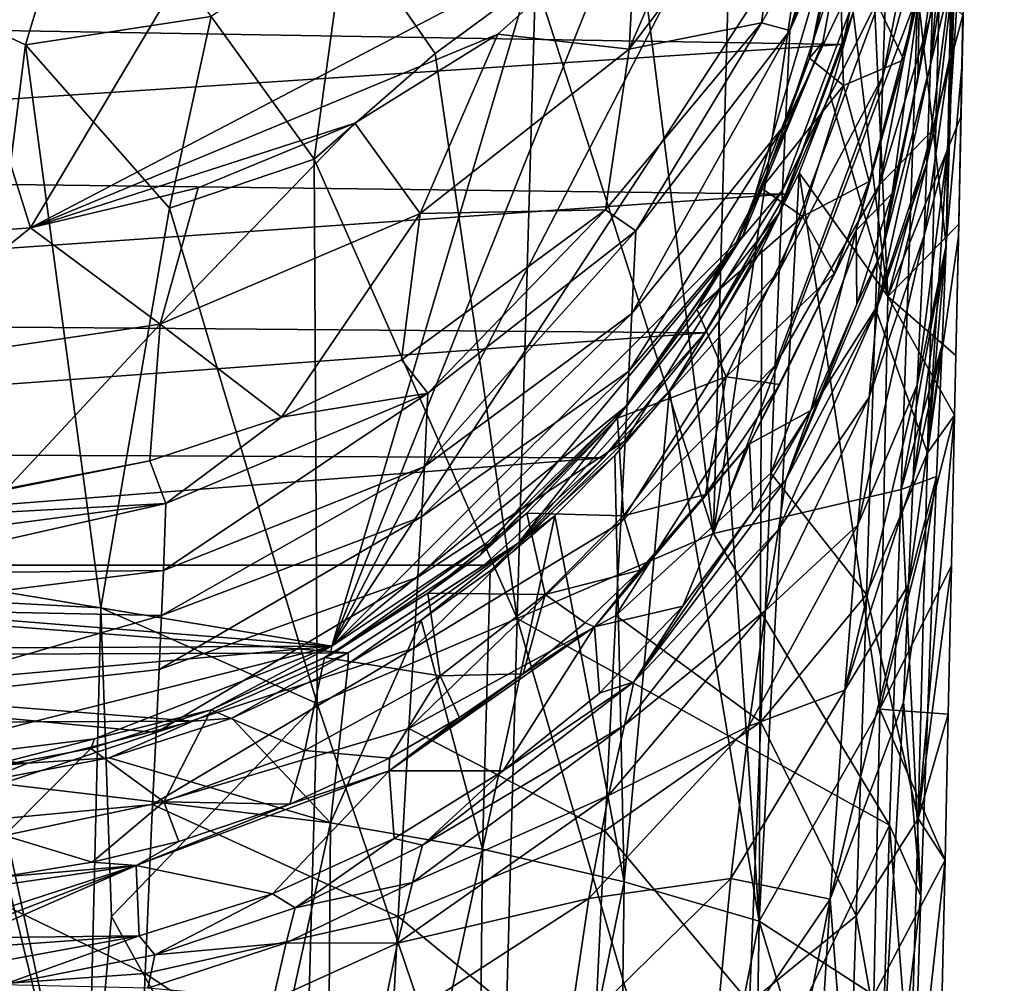
# Model space of a CAD drawing. Units: inches. Extents: x -0.89 to 0.91, y -3.16 to 2.33.
# Drawn here: x 0.14 to 0.91, y -0.09 to 0.67 of the extents above; entities that cross this region are included whole.
import ezdxf

# ---------------------------------------------------------------- set-up
doc = ezdxf.new("R2010")
doc.units = ezdxf.units.IN
doc.layers.get('0').update_dxf_attribs({"true_color": 0xc2ced6})

msp = doc.modelspace()

# ---------------------------------------------------------------- linework, layer by layer
for points in [[(-0.41571, 2.29599), (0.91141, 1.78486), (0.14681, 0.50261), (-0.41571, 2.29599)], [(0.14681, 0.50261), (0.0084, 0.49203), (-0.41571, 2.29599), (0.14681, 0.50261)], [(0.91141, 1.78486), (0.62247, 0.75148), (0.14681, 0.50261), (0.91141, 1.78486)], [(0.70312, 1.25349), (0.38334, 0.17419), (-0.59511, 0.33621), (0.70312, 1.25349)], [(0.76142, 1.12012), (0.38334, 0.17419), (0.70312, 1.25349), (0.76142, 1.12012)], [(0.38334, 0.17419), (0.76142, 1.12012), (0.79537, 0.96979), (0.38334, 0.17419)], [(0.79894, 0.80939), (0.38334, 0.17419), (0.79537, 0.96979), (0.79894, 0.80939)], [(0.69804, 0.81337), (0.68318, 0.26258), (0.77343, 0.87103), (0.69804, 0.81337)], [(0.77343, 0.87103), (0.68318, 0.26258), (0.84341, 0.68575), (0.77343, 0.87103)], [(0.86522, 0.8717), (0.86299, 0.7894), (0.81603, 0.62156), (0.86522, 0.8717)], [(0.81603, 0.62156), (0.81842, 0.69412), (0.86522, 0.8717), (0.81603, 0.62156)], [(0.61671, 0.64282), (0.62247, 0.75148), (0.71228, 0.86519), (0.61671, 0.64282)], [(0.61671, 0.64282), (0.71228, 0.86519), (0.7398, 0.80419), (0.61671, 0.64282)], [(0.74288, 0.6575), (0.8237, 0.8367), (0.7396, 0.5841), (0.74288, 0.6575)], [(0.8237, 0.8367), (0.82048, 0.75368), (0.7396, 0.5841), (0.8237, 0.8367)], [(0.74288, 0.6575), (0.80634, 0.83158), (0.8237, 0.8367), (0.74288, 0.6575)], [(0.80634, 0.83158), (0.74288, 0.6575), (0.76783, 0.74522), (0.80634, 0.83158)], [(0.68318, 0.26258), (0.69804, 0.81337), (0.6213, 0.75551), (0.68318, 0.26258)], [(0.19195, 0.80969), (0.03611, 0.69611), (0.14272, 0.64621), (0.19195, 0.80969)], [(0.28866, 0.66825), (0.19195, 0.80969), (0.14272, 0.64621), (0.28866, 0.66825)], [(0.38334, 0.17419), (0.79894, 0.80939), (0.70627, 0.49663), (0.38334, 0.17419)], [(0.61671, 0.64282), (0.7398, 0.80419), (0.72064, 0.66344), (0.61671, 0.64282)], [(0.76896, 0.64826), (0.70627, 0.49663), (0.79894, 0.80939), (0.76896, 0.64826)], [(0.76783, 0.74522), (0.72064, 0.66344), (0.7398, 0.80419), (0.76783, 0.74522)], [(0.75845, 0.63557), (0.76896, 0.64826), (0.79894, 0.80939), (0.75845, 0.63557)], [(0.79894, 0.80939), (0.79029, 0.7937), (0.75845, 0.63557), (0.79894, 0.80939)], [(0.85356, 0.63069), (0.86908, 0.80531), (0.87011, 0.75017), (0.85356, 0.63069)], [(0.85508, 0.67766), (0.86908, 0.80531), (0.85356, 0.63069), (0.85508, 0.67766)], [(0.75845, 0.63557), (0.79029, 0.7937), (0.78149, 0.7416), (0.75845, 0.63557)], [(0.86299, 0.7894), (0.86046, 0.69239), (0.8133, 0.53623), (0.86299, 0.7894)], [(0.8133, 0.53623), (0.81603, 0.62156), (0.86299, 0.7894), (0.8133, 0.53623)], [(0.88118, 0.78496), (0.85115, 0.32597), (0.85764, 0.58169), (0.88118, 0.78496)], [(0.85115, 0.32597), (0.88118, 0.78496), (0.87829, 0.63145), (0.85115, 0.32597)], [(0.88118, 0.78496), (0.85764, 0.58169), (0.86046, 0.69239), (0.88118, 0.78496)], [(0.88109, 0.76035), (0.87829, 0.63145), (0.88118, 0.78496), (0.88109, 0.76035)], [(0.8108, 0.76953), (-0.77511, 0.6723), (0.78473, 0.64649), (0.8108, 0.76953)], [(0.8108, 0.76953), (0.78473, 0.64649), (0.79284, 0.67158), (0.8108, 0.76953)], [(0.87829, 0.63145), (0.88109, 0.76035), (0.87736, 0.58958), (0.87829, 0.63145)], [(0.87736, 0.58958), (0.88109, 0.76035), (0.87895, 0.66941), (0.87736, 0.58958)], [(0.51367, 0.65454), (0.14681, 0.50261), (0.62247, 0.75148), (0.51367, 0.65454)], [(0.61671, 0.64282), (0.51367, 0.65454), (0.62247, 0.75148), (0.61671, 0.64282)], [(0.6213, 0.75551), (0.54338, 0.69745), (0.68318, 0.26258), (0.6213, 0.75551)], [(0.7396, 0.5841), (0.82048, 0.75368), (0.73736, 0.532), (0.7396, 0.5841)], [(0.82048, 0.75368), (0.81842, 0.69412), (0.73736, 0.532), (0.82048, 0.75368)], [(0.78149, 0.7416), (0.85433, 0.75165), (0.83263, 0.63439), (0.78149, 0.7416)], [(0.84487, 0.68681), (0.83263, 0.63439), (0.85433, 0.75165), (0.84487, 0.68681)], [(0.85356, 0.63069), (0.87011, 0.75017), (0.86952, 0.69691), (0.85356, 0.63069)], [(0.76783, 0.74522), (0.74288, 0.6575), (0.72064, 0.66344), (0.76783, 0.74522)], [(0.39471, 0.73975), (0.28866, 0.66825), (0.36938, 0.55635), (0.39471, 0.73975)], [(0.36938, 0.55635), (0.46442, 0.6392), (0.39471, 0.73975), (0.36938, 0.55635)], [(0.39471, 0.73975), (0.46442, 0.6392), (0.54338, 0.69745), (0.39471, 0.73975)], [(0.75845, 0.63557), (0.78149, 0.7416), (0.78526, 0.61417), (0.75845, 0.63557)], [(0.78526, 0.61417), (0.78149, 0.7416), (0.83263, 0.63439), (0.78526, 0.61417)], [(0.80674, 0.73613), (0.79284, 0.67158), (0.82005, 0.44869), (0.80674, 0.73613)], [(0.80674, 0.73613), (0.82005, 0.44869), (0.87895, 0.66941), (0.80674, 0.73613)], [(0.87328, 0.72821), (0.84341, 0.68575), (0.86575, 0.48895), (0.87328, 0.72821)], [(0.86695, 0.56548), (0.87328, 0.72821), (0.86575, 0.48895), (0.86695, 0.56548)], [(0.86695, 0.56548), (0.86848, 0.63538), (0.87328, 0.72821), (0.86695, 0.56548)], [(0.87328, 0.72821), (0.86848, 0.63538), (0.86952, 0.69691), (0.87328, 0.72821)], [(0.84487, 0.68681), (0.85713, 0.71151), (0.84343, 0.61935), (0.84487, 0.68681)], [(0.85713, 0.71151), (0.85508, 0.67766), (0.84343, 0.61935), (0.85713, 0.71151)], [(0.0879, 0.21031), (0.14272, 0.64621), (0.03611, 0.69611), (0.0879, 0.21031)], [(0.54338, 0.69745), (0.46442, 0.6392), (0.52879, 0.19599), (0.54338, 0.69745)], [(0.52879, 0.19599), (0.68318, 0.26258), (0.54338, 0.69745), (0.52879, 0.19599)], [(0.86952, 0.69691), (0.86848, 0.63538), (0.85067, 0.55338), (0.86952, 0.69691)], [(0.86952, 0.69691), (0.85067, 0.55338), (0.85356, 0.63069), (0.86952, 0.69691)], [(0.81842, 0.69412), (0.81603, 0.62156), (0.73468, 0.46874), (0.81842, 0.69412)], [(0.73468, 0.46874), (0.73736, 0.532), (0.81842, 0.69412), (0.73468, 0.46874)], [(0.8133, 0.53623), (0.86046, 0.69239), (0.85764, 0.58169), (0.8133, 0.53623)], [(0.68318, 0.26258), (0.8303, 0.29699), (0.84341, 0.68575), (0.68318, 0.26258)], [(0.79496, 0.50073), (0.84487, 0.68681), (0.8233, 0.52954), (0.79496, 0.50073)], [(0.79496, 0.50073), (0.83263, 0.63439), (0.84487, 0.68681), (0.79496, 0.50073)], [(0.84487, 0.68681), (0.84343, 0.61935), (0.8233, 0.52954), (0.84487, 0.68681)], [(0.84341, 0.68575), (0.8303, 0.29699), (0.86575, 0.48895), (0.84341, 0.68575)], [(0.81554, 0.48417), (0.85508, 0.67766), (0.85356, 0.63069), (0.81554, 0.48417)], [(0.85508, 0.67766), (0.81554, 0.48417), (0.84343, 0.61935), (0.85508, 0.67766)], [(-0.73122, 0.54732), (0.78473, 0.64649), (-0.77511, 0.6723), (-0.73122, 0.54732)], [(0.14272, 0.64621), (0.25599, 0.51781), (0.28866, 0.66825), (0.14272, 0.64621)], [(0.28866, 0.66825), (0.25599, 0.51781), (0.36938, 0.55635), (0.28866, 0.66825)], [(0.77431, 0.60763), (0.79284, 0.67158), (0.73427, 0.51383), (0.77431, 0.60763)], [(0.73427, 0.51383), (0.79284, 0.67158), (0.78473, 0.64649), (0.73427, 0.51383)], [(0.82005, 0.44869), (0.79284, 0.67158), (0.77431, 0.60763), (0.82005, 0.44869)], [(0.87736, 0.58958), (0.87895, 0.66941), (0.82005, 0.44869), (0.87736, 0.58958)], [(0.72064, 0.66344), (0.62213, 0.50004), (0.59833, 0.51661), (0.72064, 0.66344)], [(0.72064, 0.66344), (0.59833, 0.51661), (0.61671, 0.64282), (0.72064, 0.66344)], [(0.74288, 0.6575), (0.7396, 0.5841), (0.61896, 0.43536), (0.74288, 0.6575)], [(0.61896, 0.43536), (0.62213, 0.50004), (0.74288, 0.6575), (0.61896, 0.43536)], [(0.72064, 0.66344), (0.74288, 0.6575), (0.62213, 0.50004), (0.72064, 0.66344)], [(0.14681, 0.50261), (0.51367, 0.65454), (0.40128, 0.58472), (0.14681, 0.50261)], [(0.45263, 0.51362), (0.40128, 0.58472), (0.51367, 0.65454), (0.45263, 0.51362)], [(0.51367, 0.65454), (0.61671, 0.64282), (0.45263, 0.51362), (0.51367, 0.65454)], [(-0.73122, 0.54732), (0.73954, 0.529), (0.78473, 0.64649), (-0.73122, 0.54732)], [(0.14272, 0.64621), (0.0879, 0.21031), (0.20203, 0.20426), (0.14272, 0.64621)], [(0.20203, 0.20426), (0.25599, 0.51781), (0.14272, 0.64621), (0.20203, 0.20426)], [(0.45263, 0.51362), (0.61671, 0.64282), (0.59833, 0.51661), (0.45263, 0.51362)], [(0.69862, 0.48432), (0.70627, 0.49663), (0.76896, 0.64826), (0.69862, 0.48432)], [(0.76896, 0.64826), (0.75845, 0.63557), (0.69862, 0.48432), (0.76896, 0.64826)], [(0.73954, 0.529), (0.73427, 0.51383), (0.78473, 0.64649), (0.73954, 0.529)], [(0.46442, 0.6392), (0.36938, 0.55635), (0.52879, 0.19599), (0.46442, 0.6392)], [(0.75845, 0.63557), (0.72084, 0.53368), (0.69862, 0.48432), (0.75845, 0.63557)], [(0.75845, 0.63557), (0.78526, 0.61417), (0.72084, 0.53368), (0.75845, 0.63557)], [(0.78526, 0.61417), (0.83263, 0.63439), (0.8052, 0.53878), (0.78526, 0.61417)], [(0.83263, 0.63439), (0.79496, 0.50073), (0.8052, 0.53878), (0.83263, 0.63439)], [(0.84856, 0.49653), (0.85067, 0.55338), (0.86848, 0.63538), (0.84856, 0.49653)], [(0.86848, 0.63538), (0.86695, 0.56548), (0.84856, 0.49653), (0.86848, 0.63538)], [(0.85356, 0.63069), (0.81187, 0.4407), (0.81554, 0.48417), (0.85356, 0.63069)], [(0.81187, 0.4407), (0.85356, 0.63069), (0.85067, 0.55338), (0.81187, 0.4407)], [(0.87829, 0.63145), (0.87537, 0.49596), (0.85115, 0.32597), (0.87829, 0.63145)], [(0.87829, 0.63145), (0.87562, 0.50529), (0.87537, 0.49596), (0.87829, 0.63145)], [(0.87562, 0.50529), (0.87829, 0.63145), (0.87736, 0.58958), (0.87562, 0.50529)], [(0.81603, 0.62156), (0.8133, 0.53623), (0.73159, 0.39449), (0.81603, 0.62156)], [(0.73159, 0.39449), (0.73468, 0.46874), (0.81603, 0.62156), (0.73159, 0.39449)], [(0.8233, 0.52954), (0.84343, 0.61935), (0.81554, 0.48417), (0.8233, 0.52954)], [(0.75284, 0.51142), (0.72084, 0.53368), (0.78526, 0.61417), (0.75284, 0.51142)], [(0.75284, 0.51142), (0.78526, 0.61417), (0.8052, 0.53878), (0.75284, 0.51142)], [(0.73427, 0.51383), (0.75023, 0.54574), (0.77431, 0.60763), (0.73427, 0.51383)], [(0.82005, 0.44869), (0.77431, 0.60763), (0.75023, 0.54574), (0.82005, 0.44869)], [(0.87562, 0.50529), (0.87736, 0.58958), (0.82005, 0.44869), (0.87562, 0.50529)], [(0.40128, 0.58472), (0.27838, 0.53379), (0.14681, 0.50261), (0.40128, 0.58472)], [(0.45263, 0.51362), (0.24855, 0.4269), (0.40128, 0.58472), (0.45263, 0.51362)], [(0.24855, 0.4269), (0.27838, 0.53379), (0.40128, 0.58472), (0.24855, 0.4269)], [(0.61896, 0.43536), (0.7396, 0.5841), (0.61659, 0.39012), (0.61896, 0.43536)], [(0.7396, 0.5841), (0.73736, 0.532), (0.61659, 0.39012), (0.7396, 0.5841)], [(0.81025, 0.43901), (0.85764, 0.58169), (0.85115, 0.32597), (0.81025, 0.43901)], [(0.85764, 0.58169), (0.81025, 0.43901), (0.8133, 0.53623), (0.85764, 0.58169)], [(0.86695, 0.56548), (0.86575, 0.48895), (0.84308, 0.37939), (0.86695, 0.56548)], [(0.84308, 0.37939), (0.84856, 0.49653), (0.86695, 0.56548), (0.84308, 0.37939)], [(0.36938, 0.55635), (0.25599, 0.51781), (0.37169, 0.12927), (0.36938, 0.55635)], [(0.37169, 0.12927), (0.52879, 0.19599), (0.36938, 0.55635), (0.37169, 0.12927)], [(0.80535, 0.36948), (0.81187, 0.4407), (0.85067, 0.55338), (0.80535, 0.36948)], [(0.80535, 0.36948), (0.85067, 0.55338), (0.84856, 0.49653), (0.80535, 0.36948)], [(-0.73122, 0.54732), (-0.66716, 0.43119), (0.73954, 0.529), (-0.73122, 0.54732)], [(0.75023, 0.54574), (0.72107, 0.48601), (0.71891, -0.04156), (0.75023, 0.54574)], [(0.71891, -0.04156), (0.81371, 0.12462), (0.75023, 0.54574), (0.71891, -0.04156)], [(0.75023, 0.54574), (0.73427, 0.51383), (0.72107, 0.48601), (0.75023, 0.54574)], [(0.81371, 0.12462), (0.82005, 0.44869), (0.75023, 0.54574), (0.81371, 0.12462)], [(0.24855, 0.4269), (0.14681, 0.50261), (0.27838, 0.53379), (0.24855, 0.4269)], [(0.72084, 0.53368), (0.75284, 0.51142), (0.66991, 0.43876), (0.72084, 0.53368)], [(0.72084, 0.53368), (0.66991, 0.43876), (0.69862, 0.48432), (0.72084, 0.53368)], [(0.8133, 0.53623), (0.81025, 0.43901), (0.72812, 0.30997), (0.8133, 0.53623)], [(0.72812, 0.30997), (0.73159, 0.39449), (0.8133, 0.53623), (0.72812, 0.30997)], [(0.77782, 0.46672), (0.75284, 0.51142), (0.8052, 0.53878), (0.77782, 0.46672)], [(0.77782, 0.46672), (0.8052, 0.53878), (0.79496, 0.50073), (0.77782, 0.46672)], [(0.67634, 0.41996), (0.73954, 0.529), (-0.66716, 0.43119), (0.67634, 0.41996)], [(0.73736, 0.532), (0.73468, 0.46874), (0.61369, 0.33542), (0.73736, 0.532)], [(0.61369, 0.33542), (0.61659, 0.39012), (0.73736, 0.532), (0.61369, 0.33542)], [(0.73427, 0.51383), (0.73954, 0.529), (0.67634, 0.41996), (0.73427, 0.51383)], [(0.8233, 0.52954), (0.79562, 0.44259), (0.79496, 0.50073), (0.8233, 0.52954)], [(0.79562, 0.44259), (0.8233, 0.52954), (0.81554, 0.48417), (0.79562, 0.44259)], [(0.37169, 0.12927), (0.25599, 0.51781), (0.20203, 0.20426), (0.37169, 0.12927)], [(0.24855, 0.4269), (0.45263, 0.51362), (0.34374, 0.3538), (0.24855, 0.4269)], [(0.34374, 0.3538), (0.45263, 0.51362), (0.43812, 0.39895), (0.34374, 0.3538)], [(0.45874, 0.37262), (0.43812, 0.39895), (0.59833, 0.51661), (0.45874, 0.37262)], [(0.59833, 0.51661), (0.43812, 0.39895), (0.45263, 0.51362), (0.59833, 0.51661)], [(0.59833, 0.51661), (0.62213, 0.50004), (0.45874, 0.37262), (0.59833, 0.51661)], [(0.52973, 0.255), (0.73427, 0.51383), (0.67634, 0.41996), (0.52973, 0.255)], [(0.52973, 0.255), (0.64845, 0.37462), (0.73427, 0.51383), (0.52973, 0.255)], [(0.68706, 0.42884), (0.73427, 0.51383), (0.64845, 0.37462), (0.68706, 0.42884)], [(0.66991, 0.43876), (0.75284, 0.51142), (0.69293, 0.38543), (0.66991, 0.43876)], [(0.72107, 0.48601), (0.73427, 0.51383), (0.68706, 0.42884), (0.72107, 0.48601)], [(0.69293, 0.38543), (0.75284, 0.51142), (0.77782, 0.46672), (0.69293, 0.38543)], [(0.14681, 0.50261), (0.24855, 0.4269), (0.0084, 0.39123), (0.14681, 0.50261)], [(0.0084, 0.39123), (0.0084, 0.49203), (0.14681, 0.50261), (0.0084, 0.39123)], [(0.87342, 0.40238), (0.87562, 0.50529), (0.82005, 0.44869), (0.87342, 0.40238)], [(0.87342, 0.40238), (0.87537, 0.49596), (0.87562, 0.50529), (0.87342, 0.40238)], [(0.38334, 0.17419), (0.70627, 0.49663), (0.61575, 0.36356), (0.38334, 0.17419)], [(0.62213, 0.50004), (0.61896, 0.43536), (0.45598, 0.31512), (0.62213, 0.50004)], [(0.45598, 0.31512), (0.45874, 0.37262), (0.62213, 0.50004), (0.45598, 0.31512)], [(0.69862, 0.48432), (0.61575, 0.36356), (0.70627, 0.49663), (0.69862, 0.48432)], [(0.71131, 0.33298), (0.79496, 0.50073), (0.75946, 0.3591), (0.71131, 0.33298)], [(0.71131, 0.33298), (0.73509, 0.37959), (0.79496, 0.50073), (0.71131, 0.33298)], [(0.73509, 0.37959), (0.77782, 0.46672), (0.79496, 0.50073), (0.73509, 0.37959)], [(0.79496, 0.50073), (0.79562, 0.44259), (0.75946, 0.3591), (0.79496, 0.50073)], [(0.79649, 0.26948), (0.80535, 0.36948), (0.84856, 0.49653), (0.79649, 0.26948)], [(0.79649, 0.26948), (0.84856, 0.49653), (0.84308, 0.37939), (0.79649, 0.26948)], [(0.87537, 0.49596), (0.87236, 0.35545), (0.85115, 0.32597), (0.87537, 0.49596)], [(0.87537, 0.49596), (0.87342, 0.40238), (0.87236, 0.35545), (0.87537, 0.49596)], [(0.86268, 0.41063), (0.86575, 0.48895), (0.8303, 0.29699), (0.86268, 0.41063)], [(0.86575, 0.48895), (0.86268, 0.41063), (0.83974, 0.30539), (0.86575, 0.48895)], [(0.83974, 0.30539), (0.84308, 0.37939), (0.86575, 0.48895), (0.83974, 0.30539)], [(0.49969, 0.24553), (0.69862, 0.48432), (0.60761, 0.35316), (0.49969, 0.24553)], [(0.49969, 0.24553), (0.61575, 0.36356), (0.69862, 0.48432), (0.49969, 0.24553)], [(0.66991, 0.43876), (0.60761, 0.35316), (0.69862, 0.48432), (0.66991, 0.43876)], [(0.68706, 0.42884), (0.71891, -0.04156), (0.72107, 0.48601), (0.68706, 0.42884)], [(0.73996, 0.30463), (0.81554, 0.48417), (0.81187, 0.4407), (0.73996, 0.30463)], [(0.73996, 0.30463), (0.79562, 0.44259), (0.81554, 0.48417), (0.73996, 0.30463)], [(0.73468, 0.46874), (0.73159, 0.39449), (0.61028, 0.27134), (0.73468, 0.46874)], [(0.61028, 0.27134), (0.61369, 0.33542), (0.73468, 0.46874), (0.61028, 0.27134)], [(0.73509, 0.37959), (0.69293, 0.38543), (0.77782, 0.46672), (0.73509, 0.37959)], [(0.82005, 0.44869), (0.81371, 0.12462), (0.87236, 0.35545), (0.82005, 0.44869)], [(0.87236, 0.35545), (0.87342, 0.40238), (0.82005, 0.44869), (0.87236, 0.35545)], [(0.73996, 0.30463), (0.75946, 0.3591), (0.79562, 0.44259), (0.73996, 0.30463)], [(0.45598, 0.31512), (0.61896, 0.43536), (0.45375, 0.27566), (0.45598, 0.31512)], [(0.61896, 0.43536), (0.61659, 0.39012), (0.45375, 0.27566), (0.61896, 0.43536)], [(0.60761, 0.35316), (0.66991, 0.43876), (0.69293, 0.38543), (0.60761, 0.35316)], [(0.72812, 0.30997), (0.81025, 0.43901), (0.80324, 0.21469), (0.72812, 0.30997)], [(0.81187, 0.4407), (0.73405, 0.26577), (0.73996, 0.30463), (0.81187, 0.4407)], [(0.73405, 0.26577), (0.81187, 0.4407), (0.80535, 0.36948), (0.73405, 0.26577)], [(0.85115, 0.32597), (0.80324, 0.21469), (0.81025, 0.43901), (0.85115, 0.32597)], [(-0.66716, 0.43119), (-0.58467, 0.3271), (0.67634, 0.41996), (-0.66716, 0.43119)], [(0.12834, 0.29799), (0.0084, 0.39123), (0.24855, 0.4269), (0.12834, 0.29799)], [(0.24855, 0.4269), (0.2403, 0.31963), (0.12834, 0.29799), (0.24855, 0.4269)], [(0.34374, 0.3538), (0.2403, 0.31963), (0.24855, 0.4269), (0.34374, 0.3538)], [(0.64845, 0.37462), (0.71891, -0.04156), (0.68706, 0.42884), (0.64845, 0.37462)], [(0.5967, 0.32206), (0.67634, 0.41996), (-0.58467, 0.3271), (0.5967, 0.32206)], [(0.52973, 0.255), (0.67634, 0.41996), (0.5967, 0.32206), (0.52973, 0.255)], [(0.85816, 0.30722), (0.86268, 0.41063), (0.8303, 0.29699), (0.85816, 0.30722)], [(0.83608, 0.2226), (0.83974, 0.30539), (0.86268, 0.41063), (0.83608, 0.2226)], [(0.86268, 0.41063), (0.85816, 0.30722), (0.83608, 0.2226), (0.86268, 0.41063)], [(0.34374, 0.3538), (0.43812, 0.39895), (0.45874, 0.37262), (0.34374, 0.3538)], [(0.73159, 0.39449), (0.72812, 0.30997), (0.60643, 0.19835), (0.73159, 0.39449)], [(0.60643, 0.19835), (0.61028, 0.27134), (0.73159, 0.39449), (0.60643, 0.19835)], [(0.61659, 0.39012), (0.61369, 0.33542), (0.45095, 0.22821), (0.61659, 0.39012)], [(0.45095, 0.22821), (0.45375, 0.27566), (0.61659, 0.39012), (0.45095, 0.22821)], [(0.69293, 0.38543), (0.61245, 0.27636), (0.60761, 0.35316), (0.69293, 0.38543)], [(0.67682, 0.29322), (0.61245, 0.27636), (0.69293, 0.38543), (0.67682, 0.29322)], [(0.69293, 0.38543), (0.73509, 0.37959), (0.67682, 0.29322), (0.69293, 0.38543)], [(0.67682, 0.29322), (0.73509, 0.37959), (0.71131, 0.33298), (0.67682, 0.29322)], [(0.84308, 0.37939), (0.83974, 0.30539), (0.78611, 0.13955), (0.84308, 0.37939)], [(0.78611, 0.13955), (0.79649, 0.26948), (0.84308, 0.37939), (0.78611, 0.13955)], [(0.45874, 0.37262), (0.45598, 0.31512), (0.25121, 0.23351), (0.45874, 0.37262)], [(0.25121, 0.23351), (0.25304, 0.28608), (0.45874, 0.37262), (0.25121, 0.23351)], [(0.45874, 0.37262), (0.25304, 0.28608), (0.34374, 0.3538), (0.45874, 0.37262)], [(0.60548, 0.32373), (0.64845, 0.37462), (0.52973, 0.255), (0.60548, 0.32373)], [(0.60548, 0.32373), (0.61284, -0.01078), (0.64845, 0.37462), (0.60548, 0.32373)], [(0.61284, -0.01078), (0.71891, -0.04156), (0.64845, 0.37462), (0.61284, -0.01078)], [(0.61575, 0.36356), (0.50517, 0.25523), (0.38334, 0.17419), (0.61575, 0.36356)], [(0.49969, 0.24553), (0.50517, 0.25523), (0.61575, 0.36356), (0.49969, 0.24553)], [(0.72394, 0.20221), (0.73405, 0.26577), (0.80535, 0.36948), (0.72394, 0.20221)], [(0.72394, 0.20221), (0.80535, 0.36948), (0.79649, 0.26948), (0.72394, 0.20221)], [(0.75946, 0.3591), (0.71405, 0.27982), (0.71131, 0.33298), (0.75946, 0.3591)], [(0.73996, 0.30463), (0.71405, 0.27982), (0.75946, 0.3591), (0.73996, 0.30463)], [(0.34374, 0.3538), (0.25304, 0.28608), (0.2403, 0.31963), (0.34374, 0.3538)], [(0.60761, 0.35316), (0.53638, 0.27855), (0.49969, 0.24553), (0.60761, 0.35316)], [(0.53638, 0.27855), (0.60761, 0.35316), (0.61245, 0.27636), (0.53638, 0.27855)], [(0.81371, 0.12462), (0.86985, 0.23735), (0.87236, 0.35545), (0.81371, 0.12462)], [(0.87236, 0.35545), (0.86985, 0.23735), (0.84364, 0.03887), (0.87236, 0.35545)], [(0.84364, 0.03887), (0.85115, 0.32597), (0.87236, 0.35545), (0.84364, 0.03887)], [(-0.49438, 0.24405), (-0.59511, 0.33621), (0.38334, 0.17419), (-0.49438, 0.24405)], [(0.61369, 0.33542), (0.61028, 0.27134), (0.44763, 0.1727), (0.61369, 0.33542)], [(0.44763, 0.1727), (0.45095, 0.22821), (0.61369, 0.33542), (0.44763, 0.1727)], [(0.58953, 0.18927), (0.67682, 0.29322), (0.71131, 0.33298), (0.58953, 0.18927)], [(0.58953, 0.18927), (0.71131, 0.33298), (0.65885, 0.20559), (0.58953, 0.18927)], [(0.65885, 0.20559), (0.71131, 0.33298), (0.71405, 0.27982), (0.65885, 0.20559)], [(0.5967, 0.32206), (-0.58467, 0.3271), (-0.486, 0.23786), (0.5967, 0.32206)], [(0.80324, 0.21469), (0.85115, 0.32597), (0.84364, 0.03887), (0.80324, 0.21469)], [(-0.486, 0.23786), (0.50257, 0.23769), (0.5967, 0.32206), (-0.486, 0.23786)], [(0.0084, 0.27302), (0.2403, 0.31963), (0.25304, 0.28608), (0.0084, 0.27302)], [(0.0084, 0.27302), (0.12834, 0.29799), (0.2403, 0.31963), (0.0084, 0.27302)], [(0.52973, 0.255), (0.5967, 0.32206), (0.50257, 0.23769), (0.52973, 0.255)], [(0.60548, 0.32373), (0.52973, 0.255), (0.55844, 0.27654), (0.60548, 0.32373)], [(0.55844, 0.27654), (0.61284, -0.01078), (0.60548, 0.32373), (0.55844, 0.27654)], [(0.45598, 0.31512), (0.45375, 0.27566), (0.24965, 0.19813), (0.45598, 0.31512)], [(0.24965, 0.19813), (0.25121, 0.23351), (0.45598, 0.31512), (0.24965, 0.19813)], [(0.60643, 0.19835), (0.72812, 0.30997), (0.72016, 0.11476), (0.60643, 0.19835)], [(0.80324, 0.21469), (0.72016, 0.11476), (0.72812, 0.30997), (0.80324, 0.21469)], [(0.62059, 0.14606), (0.73996, 0.30463), (0.73405, 0.26577), (0.62059, 0.14606)], [(0.73996, 0.30463), (0.62059, 0.14606), (0.71405, 0.27982), (0.73996, 0.30463)], [(0.78611, 0.13955), (0.83974, 0.30539), (0.83608, 0.2226), (0.78611, 0.13955)], [(0.84594, -0.02179), (0.85816, 0.30722), (0.8303, 0.29699), (0.84594, -0.02179)], [(0.85816, 0.30722), (0.83214, 0.13019), (0.83608, 0.2226), (0.85816, 0.30722)], [(0.84594, -0.02179), (0.83214, 0.13019), (0.85816, 0.30722), (0.84594, -0.02179)], [(0.8303, 0.29699), (0.68318, 0.26258), (0.82122, 0.03377), (0.8303, 0.29699)], [(0.84594, -0.02179), (0.8303, 0.29699), (0.82122, 0.03377), (0.84594, -0.02179)], [(0.67682, 0.29322), (0.58953, 0.18927), (0.62553, 0.23393), (0.67682, 0.29322)], [(0.62553, 0.23393), (0.61245, 0.27636), (0.67682, 0.29322), (0.62553, 0.23393)], [(0.0084, 0.25387), (0.25304, 0.28608), (0.0084, 0.23102), (0.0084, 0.25387)], [(0.0084, 0.23102), (0.25304, 0.28608), (0.25121, 0.23351), (0.0084, 0.23102)], [(0.25304, 0.28608), (0.0084, 0.25387), (0.0084, 0.27302), (0.25304, 0.28608)], [(0.45885, 0.21588), (0.53638, 0.27855), (0.5508, 0.21477), (0.45885, 0.21588)], [(0.53638, 0.27855), (0.45885, 0.21588), (0.49969, 0.24553), (0.53638, 0.27855)], [(0.61245, 0.27636), (0.5508, 0.21477), (0.53638, 0.27855), (0.61245, 0.27636)], [(0.65885, 0.20559), (0.71405, 0.27982), (0.62059, 0.14606), (0.65885, 0.20559)], [(0.45375, 0.27566), (0.45095, 0.22821), (0.24766, 0.1558), (0.45375, 0.27566)], [(0.24766, 0.1558), (0.24965, 0.19813), (0.45375, 0.27566), (0.24766, 0.1558)], [(0.61028, 0.27134), (0.60643, 0.19835), (0.44387, 0.10941), (0.61028, 0.27134)], [(0.44387, 0.10941), (0.44763, 0.1727), (0.61028, 0.27134), (0.44387, 0.10941)], [(0.50174, 0.01485), (0.61284, -0.01078), (0.55844, 0.27654), (0.50174, 0.01485)], [(0.50766, 0.23337), (0.50174, 0.01485), (0.55844, 0.27654), (0.50766, 0.23337)], [(0.52973, 0.255), (0.50766, 0.23337), (0.55844, 0.27654), (0.52973, 0.255)], [(0.5508, 0.21477), (0.61245, 0.27636), (0.62553, 0.23393), (0.5508, 0.21477)], [(0.73405, 0.26577), (0.61304, 0.11223), (0.62059, 0.14606), (0.73405, 0.26577)], [(0.61304, 0.11223), (0.73405, 0.26577), (0.72394, 0.20221), (0.61304, 0.11223)], [(0.7109, 0.11148), (0.72394, 0.20221), (0.79649, 0.26948), (0.7109, 0.11148)], [(0.7109, 0.11148), (0.79649, 0.26948), (0.78611, 0.13955), (0.7109, 0.11148)], [(0.38193, 0.16719), (0.38334, 0.17419), (0.50517, 0.25523), (0.38193, 0.16719)], [(0.50517, 0.25523), (0.49969, 0.24553), (0.38193, 0.16719), (0.50517, 0.25523)], [(0.68318, 0.26258), (0.52879, 0.19599), (0.82122, 0.03377), (0.68318, 0.26258)], [(0.52973, 0.255), (0.50257, 0.23769), (0.39628, 0.16895), (0.52973, 0.255)], [(0.39628, 0.16019), (0.52973, 0.255), (0.39628, 0.16895), (0.39628, 0.16019)], [(0.45349, 0.19449), (0.52973, 0.255), (0.39628, 0.16019), (0.45349, 0.19449)], [(0.50766, 0.23337), (0.52973, 0.255), (0.45349, 0.19449), (0.50766, 0.23337)], [(0.38334, 0.17419), (-0.3793, 0.17021), (-0.49438, 0.24405), (0.38334, 0.17419)], [(0.38193, 0.16719), (0.49969, 0.24553), (0.45885, 0.21588), (0.38193, 0.16719)], [(-0.37385, 0.16593), (0.39628, 0.16895), (-0.486, 0.23786), (-0.37385, 0.16593)], [(0.39628, 0.16895), (0.50257, 0.23769), (-0.486, 0.23786), (0.39628, 0.16895)], [(0.0084, 0.20319), (0.25121, 0.23351), (0.24965, 0.19813), (0.0084, 0.20319)], [(0.25121, 0.23351), (0.0084, 0.20319), (0.0084, 0.23102), (0.25121, 0.23351)], [(0.50766, 0.23337), (0.45349, 0.19449), (0.50174, 0.01485), (0.50766, 0.23337)], [(0.58219, 0.19251), (0.5508, 0.21477), (0.62553, 0.23393), (0.58219, 0.19251)], [(0.62553, 0.23393), (0.58953, 0.18927), (0.58219, 0.19251), (0.62553, 0.23393)], [(0.86735, 0.12092), (0.86985, 0.23735), (0.81371, 0.12462), (0.86735, 0.12092)], [(0.84364, 0.03887), (0.86985, 0.23735), (0.86735, 0.12092), (0.84364, 0.03887)], [(0.45095, 0.22821), (0.44763, 0.1727), (0.24529, 0.10635), (0.45095, 0.22821)], [(0.24529, 0.10635), (0.24766, 0.1558), (0.45095, 0.22821), (0.24529, 0.10635)], [(0.83608, 0.2226), (0.83214, 0.13019), (0.77476, -0.02437), (0.83608, 0.2226)], [(0.77476, -0.02437), (0.78611, 0.13955), (0.83608, 0.2226), (0.77476, -0.02437)], [(0.0879, 0.21031), (0.08537, -0.25136), (0.19071, -0.26512), (0.0879, 0.21031)], [(0.19071, -0.26512), (0.20203, 0.20426), (0.0879, 0.21031), (0.19071, -0.26512)], [(0.37763, 0.16539), (0.38193, 0.16719), (0.45885, 0.21588), (0.37763, 0.16539)], [(0.46842, 0.1509), (0.37763, 0.16539), (0.45885, 0.21588), (0.46842, 0.1509)], [(0.45885, 0.21588), (0.5508, 0.21477), (0.46842, 0.1509), (0.45885, 0.21588)], [(0.46842, 0.1509), (0.5508, 0.21477), (0.53353, 0.15233), (0.46842, 0.1509)], [(0.53353, 0.15233), (0.5508, 0.21477), (0.58219, 0.19251), (0.53353, 0.15233)], [(0.72016, 0.11476), (0.80324, 0.21469), (0.79514, -0.03755), (0.72016, 0.11476)], [(0.84364, 0.03887), (0.79514, -0.03755), (0.80324, 0.21469), (0.84364, 0.03887)], [(0.24965, 0.19813), (0.0084, 0.12903), (0.0084, 0.20319), (0.24965, 0.19813)], [(0.20203, 0.20426), (0.19071, -0.26512), (0.21043, -0.03796), (0.20203, 0.20426)], [(0.21043, -0.03796), (0.37169, 0.12927), (0.20203, 0.20426), (0.21043, -0.03796)], [(0.65885, 0.20559), (0.59351, 0.13737), (0.58953, 0.18927), (0.65885, 0.20559)], [(0.62059, 0.14606), (0.59351, 0.13737), (0.65885, 0.20559), (0.62059, 0.14606)], [(0.60067, 0.05702), (0.61304, 0.11223), (0.72394, 0.20221), (0.60067, 0.05702)], [(0.60067, 0.05702), (0.72394, 0.20221), (0.7109, 0.11148), (0.60067, 0.05702)], [(0.24766, 0.1558), (0.0084, 0.12903), (0.24965, 0.19813), (0.24766, 0.1558)], [(0.37169, 0.12927), (0.51556, -0.2952), (0.52879, 0.19599), (0.37169, 0.12927)], [(0.38226, 0.03558), (0.45349, 0.19449), (0.39628, 0.16019), (0.38226, 0.03558)], [(0.38226, 0.03558), (0.50174, 0.01485), (0.45349, 0.19449), (0.38226, 0.03558)], [(0.44387, 0.10941), (0.60643, 0.19835), (0.59772, 0.02922), (0.44387, 0.10941)], [(0.52879, 0.19599), (0.51556, -0.2952), (0.66928, -0.28313), (0.52879, 0.19599)], [(0.66928, -0.28313), (0.82122, 0.03377), (0.52879, 0.19599), (0.66928, -0.28313)], [(0.72016, 0.11476), (0.59772, 0.02922), (0.60643, 0.19835), (0.72016, 0.11476)], [(0.42834, 0.07636), (0.58953, 0.18927), (0.51792, 0.07622), (0.42834, 0.07636)], [(0.42834, 0.07636), (0.53353, 0.15233), (0.58953, 0.18927), (0.42834, 0.07636)], [(0.58953, 0.18927), (0.59351, 0.13737), (0.51792, 0.07622), (0.58953, 0.18927)], [(0.53353, 0.15233), (0.58219, 0.19251), (0.58953, 0.18927), (0.53353, 0.15233)], [(-0.3793, 0.17021), (0.38334, 0.17419), (-0.25507, 0.11744), (-0.3793, 0.17021)], [(-0.25507, 0.11744), (0.38334, 0.17419), (-0.00171, 0.07683), (-0.25507, 0.11744)], [(-0.00171, 0.07683), (0.38334, 0.17419), (0.197, 0.10156), (-0.00171, 0.07683)], [(0.28846, 0.12406), (0.197, 0.10156), (0.38334, 0.17419), (0.28846, 0.12406)], [(0.44763, 0.1727), (0.44387, 0.10941), (0.24261, 0.04987), (0.44763, 0.1727)], [(0.24261, 0.04987), (0.24529, 0.10635), (0.44763, 0.1727), (0.24261, 0.04987)], [(0.38193, 0.16719), (0.28846, 0.12406), (0.38334, 0.17419), (0.38193, 0.16719)], [(0.39628, 0.16895), (-0.37385, 0.16593), (0.27412, 0.11532), (0.39628, 0.16895)], [(0.27412, 0.11532), (-0.37385, 0.16593), (-0.25127, 0.11326), (0.27412, 0.11532)], [(0.39628, 0.16895), (0.27412, 0.11532), (0.30474, 0.11754), (0.39628, 0.16895)], [(0.38193, 0.16719), (0.37763, 0.16539), (0.28846, 0.12406), (0.38193, 0.16719)], [(0.28846, 0.12406), (0.37763, 0.16539), (0.36214, 0.09236), (0.28846, 0.12406)], [(0.39628, 0.16019), (0.39628, 0.16895), (0.30474, 0.11754), (0.39628, 0.16019)], [(0.37763, 0.16539), (0.46842, 0.1509), (0.36214, 0.09236), (0.37763, 0.16539)], [(0.0084, 0.12903), (0.24766, 0.1558), (0.24529, 0.10635), (0.0084, 0.12903)], [(0.38226, 0.03558), (0.39628, 0.16019), (0.30474, 0.11754), (0.38226, 0.03558)], [(0.36214, 0.09236), (0.46842, 0.1509), (0.4285, 0.08615), (0.36214, 0.09236)], [(0.42834, 0.07636), (0.48358, 0.1183), (0.53353, 0.15233), (0.42834, 0.07636)], [(0.4285, 0.08615), (0.46842, 0.1509), (0.48358, 0.1183), (0.4285, 0.08615)], [(0.48358, 0.1183), (0.46842, 0.1509), (0.53353, 0.15233), (0.48358, 0.1183)], [(0.45452, 0.01798), (0.62059, 0.14606), (0.61304, 0.11223), (0.45452, 0.01798)], [(0.51792, 0.07622), (0.62059, 0.14606), (0.45452, 0.01798), (0.51792, 0.07622)], [(0.62059, 0.14606), (0.51792, 0.07622), (0.59351, 0.13737), (0.62059, 0.14606)], [(0.69661, -0.00819), (0.7109, 0.11148), (0.78611, 0.13955), (0.69661, -0.00819)], [(0.69661, -0.00819), (0.78611, 0.13955), (0.77476, -0.02437), (0.69661, -0.00819)], [(0.24529, 0.10635), (0.0084, 0.02801), (0.0084, 0.12903), (0.24529, 0.10635)], [(0.19405, 0.09383), (0.28846, 0.12406), (0.25139, 0.0519), (0.19405, 0.09383)], [(0.197, 0.10156), (0.28846, 0.12406), (0.19405, 0.09383), (0.197, 0.10156)], [(0.21043, -0.03796), (0.35974, -0.30773), (0.37169, 0.12927), (0.21043, -0.03796)], [(0.25139, 0.0519), (0.28846, 0.12406), (0.36214, 0.09236), (0.25139, 0.0519)], [(0.37169, 0.12927), (0.35974, -0.30773), (0.51556, -0.2952), (0.37169, 0.12927)], [(0.71891, -0.04156), (0.80905, -0.09972), (0.81371, 0.12462), (0.71891, -0.04156)], [(0.80267, -0.38619), (0.77476, -0.02437), (0.83214, 0.13019), (0.80267, -0.38619)], [(0.83214, 0.13019), (0.84594, -0.02179), (0.80267, -0.38619), (0.83214, 0.13019)], [(0.81371, 0.12462), (0.80905, -0.09972), (0.86485, 0.00614), (0.81371, 0.12462)], [(0.86485, 0.00614), (0.86735, 0.12092), (0.81371, 0.12462), (0.86485, 0.00614)], [(0.38226, 0.03558), (0.30474, 0.11754), (0.20857, 0.08659), (0.38226, 0.03558)], [(0.20857, 0.08659), (0.30474, 0.11754), (0.27412, 0.11532), (0.20857, 0.08659)], [(0.42834, 0.07636), (0.4285, 0.08615), (0.48358, 0.1183), (0.42834, 0.07636)], [(0.84364, 0.03887), (0.86735, 0.12092), (0.86485, 0.00614), (0.84364, 0.03887)], [(-0.25127, 0.11326), (0.14472, 0.08232), (0.27412, 0.11532), (-0.25127, 0.11326)], [(-0.12161, 0.08128), (0.14472, 0.08232), (-0.25127, 0.11326), (-0.12161, 0.08128)], [(0.27412, 0.11532), (0.14472, 0.08232), (0.20857, 0.08659), (0.27412, 0.11532)], [(0.24261, 0.04987), (0.44387, 0.10941), (0.43543, -0.03814), (0.24261, 0.04987)], [(0.59772, 0.02922), (0.43543, -0.03814), (0.44387, 0.10941), (0.59772, 0.02922)], [(0.61304, 0.11223), (0.44678, -0.01134), (0.45452, 0.01798), (0.61304, 0.11223)], [(0.44678, -0.01134), (0.61304, 0.11223), (0.60067, 0.05702), (0.44678, -0.01134)], [(0.58519, -0.0239), (0.60067, 0.05702), (0.7109, 0.11148), (0.58519, -0.0239)], [(0.58519, -0.0239), (0.7109, 0.11148), (0.69661, -0.00819), (0.58519, -0.0239)], [(0.59772, 0.02922), (0.72016, 0.11476), (0.7112, -0.10573), (0.59772, 0.02922)], [(0.79514, -0.03755), (0.7112, -0.10573), (0.72016, 0.11476), (0.79514, -0.03755)], [(0.197, 0.10156), (0.09656, 0.07553), (-0.00171, 0.07683), (0.197, 0.10156)], [(0.24529, 0.10635), (0.24261, 0.04987), (0.0084, 0.02801), (0.24529, 0.10635)], [(0.19405, 0.09383), (0.09656, 0.07553), (0.197, 0.10156), (0.19405, 0.09383)], [(0.09656, 0.07553), (0.19405, 0.09383), (0.12618, 0.02552), (0.09656, 0.07553)], [(0.19405, 0.09383), (0.25139, 0.0519), (0.12618, 0.02552), (0.19405, 0.09383)], [(0.10928, 0.06784), (0.38226, 0.03558), (0.20857, 0.08659), (0.10928, 0.06784)], [(0.14472, 0.08232), (0.10928, 0.06784), (0.20857, 0.08659), (0.14472, 0.08232)], [(0.25139, 0.0519), (0.36214, 0.09236), (0.35027, 0.05017), (0.25139, 0.0519)], [(0.36214, 0.09236), (0.4285, 0.08615), (0.35027, 0.05017), (0.36214, 0.09236)], [(0.4285, 0.08615), (0.42834, 0.07636), (0.35027, 0.05017), (0.4285, 0.08615)], [(0.0116, 0.07088), (0.14472, 0.08232), (-0.12161, 0.08128), (0.0116, 0.07088)], [(0.14472, 0.08232), (0.0116, 0.07088), (0.10928, 0.06784), (0.14472, 0.08232)], [(0.2296, 0.00203), (0.42834, 0.07636), (0.33668, -0.02029), (0.2296, 0.00203)], [(0.42834, 0.07636), (0.2296, 0.00203), (0.35027, 0.05017), (0.42834, 0.07636)], [(0.43219, 0.02326), (0.33668, -0.02029), (0.42834, 0.07636), (0.43219, 0.02326)], [(0.51792, 0.07622), (0.43219, 0.02326), (0.42834, 0.07636), (0.51792, 0.07622)], [(0.51792, 0.07622), (0.45452, 0.01798), (0.43219, 0.02326), (0.51792, 0.07622)], [(0.25694, -0.53729), (0.38226, 0.03558), (0.10928, 0.06784), (0.25694, -0.53729)], [(0.10928, 0.06784), (0.13373, -0.5259), (0.25694, -0.53729), (0.10928, 0.06784)], [(0.60067, 0.05702), (0.43488, -0.05889), (0.44678, -0.01134), (0.60067, 0.05702)], [(0.43488, -0.05889), (0.60067, 0.05702), (0.58519, -0.0239), (0.43488, -0.05889)], [(0.0084, 0.02801), (0.24261, 0.04987), (0.23663, -0.08271), (0.0084, 0.02801)], [(0.12618, 0.02552), (0.25139, 0.0519), (0.19512, 0.00474), (0.12618, 0.02552)], [(0.25139, 0.0519), (0.26332, 0.02081), (0.19512, 0.00474), (0.25139, 0.0519)], [(0.2296, 0.00203), (0.26332, 0.02081), (0.35027, 0.05017), (0.2296, 0.00203)], [(0.43543, -0.03814), (0.23663, -0.08271), (0.24261, 0.04987), (0.43543, -0.03814)], [(0.25139, 0.0519), (0.35027, 0.05017), (0.26332, 0.02081), (0.25139, 0.0519)], [(0.79514, -0.03755), (0.84364, 0.03887), (0.83524, -0.26195), (0.79514, -0.03755)], [(0.83524, -0.26195), (0.84364, 0.03887), (0.86485, 0.00614), (0.83524, -0.26195)], [(0.38226, 0.03558), (0.25694, -0.53729), (0.3779, -0.55669), (0.38226, 0.03558)], [(0.3779, -0.55669), (0.50174, 0.01485), (0.38226, 0.03558), (0.3779, -0.55669)], [(0.81224, -0.26487), (0.82122, 0.03377), (0.66928, -0.28313), (0.81224, -0.26487)], [(0.84014, -0.20573), (0.82122, 0.03377), (0.81224, -0.26487), (0.84014, -0.20573)], [(0.84014, -0.20573), (0.84594, -0.02179), (0.82122, 0.03377), (0.84014, -0.20573)], [(0.23663, -0.08271), (0.0084, -0.09892), (0.0084, 0.02801), (0.23663, -0.08271)], [(0.12618, 0.02552), (0.19512, 0.00474), (0.12299, -0.00715), (0.12618, 0.02552)], [(0.35456, -0.0311), (0.33668, -0.02029), (0.43219, 0.02326), (0.35456, -0.0311)], [(0.43219, 0.02326), (0.45452, 0.01798), (0.35456, -0.0311), (0.43219, 0.02326)], [(0.43543, -0.03814), (0.59772, 0.02922), (0.58818, -0.16348), (0.43543, -0.03814)], [(0.7112, -0.10573), (0.58818, -0.16348), (0.59772, 0.02922), (0.7112, -0.10573)], [(0.2296, 0.00203), (0.19512, 0.00474), (0.26332, 0.02081), (0.2296, 0.00203)], [(0.35456, -0.0311), (0.45452, 0.01798), (0.44678, -0.01134), (0.35456, -0.0311)], [(0.50174, 0.01485), (0.3779, -0.55669), (0.49562, -0.58423), (0.50174, 0.01485)], [(0.49562, -0.58423), (0.61284, -0.01078), (0.50174, 0.01485), (0.49562, -0.58423)], [(0.2296, 0.00203), (0.05413, -0.02339), (0.12299, -0.00715), (0.2296, 0.00203)], [(0.05413, -0.02339), (0.2296, 0.00203), (0.0744, -0.04836), (0.05413, -0.02339)], [(0.0744, -0.04836), (0.2296, 0.00203), (0.09194, -0.05104), (0.0744, -0.04836)], [(0.2296, 0.00203), (0.10003, -0.05468), (0.09194, -0.05104), (0.2296, 0.00203)], [(0.2296, 0.00203), (0.23197, -0.05313), (0.10003, -0.05468), (0.2296, 0.00203)], [(0.2296, 0.00203), (0.12299, -0.00715), (0.19512, 0.00474), (0.2296, 0.00203)], [(0.33668, -0.02029), (0.23197, -0.05313), (0.2296, 0.00203), (0.33668, -0.02029)], [(0.86236, -0.10698), (0.86485, 0.00614), (0.80905, -0.09972), (0.86236, -0.10698)], [(0.86485, 0.00614), (0.86236, -0.10698), (0.83524, -0.26195), (0.86485, 0.00614)], [(0.44678, -0.01134), (0.34757, -0.05861), (0.35456, -0.0311), (0.44678, -0.01134)], [(0.34757, -0.05861), (0.44678, -0.01134), (0.43488, -0.05889), (0.34757, -0.05861)], [(0.61284, -0.01078), (0.49562, -0.58423), (0.60482, -0.61827), (0.61284, -0.01078)], [(0.56882, -0.13317), (0.58519, -0.0239), (0.69661, -0.00819), (0.56882, -0.13317)], [(0.56882, -0.13317), (0.69661, -0.00819), (0.68199, -0.16057), (0.56882, -0.13317)], [(0.60482, -0.61827), (0.71891, -0.04156), (0.61284, -0.01078), (0.60482, -0.61827)], [(0.68199, -0.16057), (0.69661, -0.00819), (0.77476, -0.02437), (0.68199, -0.16057)], [(0.24435, -0.06814), (0.23197, -0.05313), (0.33668, -0.02029), (0.24435, -0.06814)], [(0.33668, -0.02029), (0.35456, -0.0311), (0.24435, -0.06814), (0.33668, -0.02029)], [(0.80267, -0.38619), (0.84594, -0.02179), (0.84014, -0.20573), (0.80267, -0.38619)], [(0.42032, -0.13065), (0.43488, -0.05889), (0.58519, -0.0239), (0.42032, -0.13065)], [(0.42032, -0.13065), (0.58519, -0.0239), (0.56882, -0.13317), (0.42032, -0.13065)], [(0.77476, -0.02437), (0.74527, -0.48857), (0.66507, -0.57696), (0.77476, -0.02437)], [(0.66507, -0.57696), (0.68199, -0.16057), (0.77476, -0.02437), (0.66507, -0.57696)], [(0.80267, -0.38619), (0.74527, -0.48857), (0.77476, -0.02437), (0.80267, -0.38619)], [(0.21043, -0.03796), (0.19071, -0.26512), (0.35974, -0.30773), (0.21043, -0.03796)], [(0.23663, -0.08271), (0.43543, -0.03814), (0.42643, -0.20842), (0.23663, -0.08271)], [(0.24435, -0.06814), (0.35456, -0.0311), (0.34757, -0.05861), (0.24435, -0.06814)], [(0.58818, -0.16348), (0.42643, -0.20842), (0.43543, -0.03814), (0.58818, -0.16348)], [(0.7112, -0.10573), (0.79514, -0.03755), (0.78614, -0.30351), (0.7112, -0.10573)], [(0.83524, -0.26195), (0.78614, -0.30351), (0.79514, -0.03755), (0.83524, -0.26195)], [(0.71891, -0.04156), (0.60482, -0.61827), (0.70878, -0.65914), (0.71891, -0.04156)], [(0.70878, -0.65914), (0.8044, -0.32415), (0.71891, -0.04156), (0.70878, -0.65914)], [(0.80905, -0.09972), (0.71891, -0.04156), (0.8044, -0.32415), (0.80905, -0.09972)], [(0.23197, -0.05313), (0.09201, -0.06302), (0.10003, -0.05468), (0.23197, -0.05313)], [(0.11885, -0.0739), (0.09201, -0.06302), (0.23197, -0.05313), (0.11885, -0.0739)], [(0.12509, -0.09154), (0.11885, -0.0739), (0.23197, -0.05313), (0.12509, -0.09154)], [(0.23197, -0.05313), (0.24435, -0.06814), (0.12509, -0.09154), (0.23197, -0.05313)], [(0.34757, -0.05861), (0.23883, -0.09424), (0.24435, -0.06814), (0.34757, -0.05861)], [(0.23883, -0.09424), (0.34757, -0.05861), (0.33725, -0.10308), (0.23883, -0.09424)], [(0.43488, -0.05889), (0.33725, -0.10308), (0.34757, -0.05861), (0.43488, -0.05889)], [(0.33725, -0.10308), (0.43488, -0.05889), (0.42032, -0.13065), (0.33725, -0.10308)], [(0.12509, -0.09154), (0.24435, -0.06814), (0.23883, -0.09424), (0.12509, -0.09154)], [(0.0084, -0.09892), (0.23663, -0.08271), (0.23037, -0.23779), (0.0084, -0.09892)], [(0.42643, -0.20842), (0.23037, -0.23779), (0.23663, -0.08271), (0.42643, -0.20842)]]:
    msp.add_lwpolyline(points)

doc.saveas('drawing.dxf')
